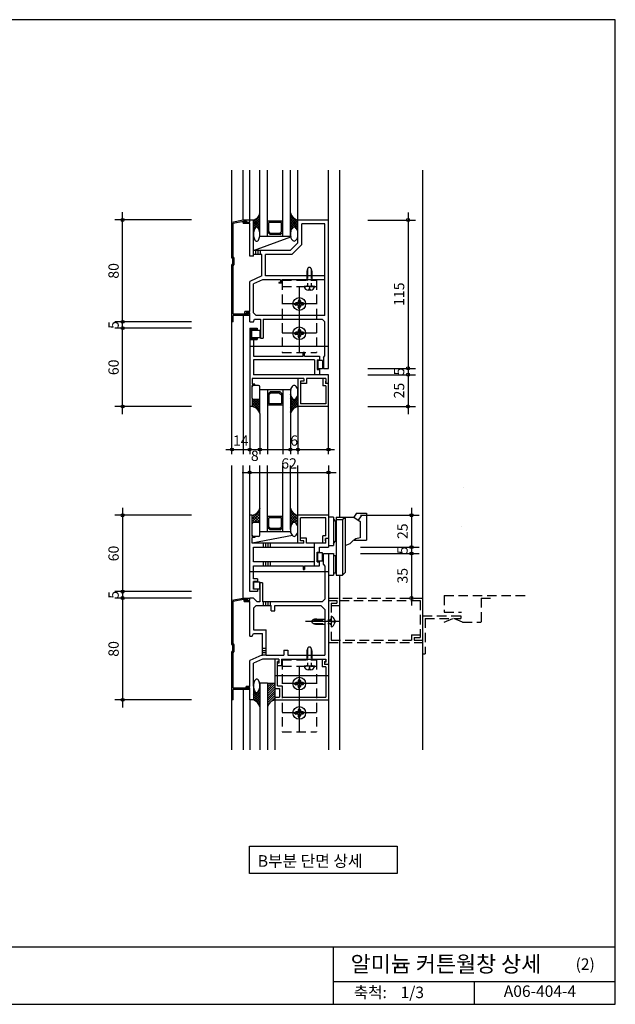
# Model space of a CAD drawing. Extents: x 1 to 1072, y 1 to 775.
# Drawn here: x 603 to 1072, y 1 to 775 of the extents above; entities that cross this region are included whole.
import ezdxf
from ezdxf.enums import TextEntityAlignment as Align

# ---------------------------------------------------------------- set-up
doc = ezdxf.new("R2010")
doc.units = 0
doc.header["$LTSCALE"] = 30
doc.header["$MEASUREMENT"] = 0
doc.linetypes.add('HIDDEN', pattern=[0.375, 0.25, -0.125])
doc.layers.get('0').update_dxf_attribs({"linetype": 'CONTINUOUS'})
for name, color, linetype in [('DIME', 1, 'CONTINUOUS'), ('DOOR', 7, 'CONTINUOUS'), ('ELE1', 8, 'CONTINUOUS'), ('HATC', 1, 'CONTINUOUS'), ('HIDL', 1, 'HIDDEN'), ('MISC', 6, 'CONTINUOUS'), ('OUTLINE', 253, 'CONTINUOUS'), ('SEC1', 1, 'CONTINUOUS'), ('TEXT', 2, 'CONTINUOUS')]:
    doc.layers.add(name, color=color, linetype=linetype)
doc.styles.add('GHG1', font='simple.shx', dxfattribs={"bigfont": 'korsimple.shx'})
doc.styles.add('UHS', font='simple.shx', dxfattribs={"bigfont": 'korsimple.shx'})

# ---------------------------------------------------------------- blocks, each defined once
blk = doc.blocks.new('*X5')
at = {"color": 0}
for p, q in [((3087.6, 1521.4), (3087.7, 1521.4)), ((3088.1, 1518.7), (3087.6, 1519.2)), ((3087.6, 1517.8), (3088.2, 1518.4)), ((3087.6, 1507.2), (3097.6, 1517.2)), ((3087.6, 1514.3), (3089.3, 1516)), ((3097.6, 1505.7), (3087.6, 1515.7)), ((3087.6, 1510.7), (3091, 1514.2)), ((3087.6, 1503.7), (3097.6, 1513.7)), ((3095.9, 1503.9), (3087.6, 1512.1)), ((3087.6, 1500.1), (3097.6, 1510.1)), ((3097.6, 1509.2), (3093, 1513.8)), ((3097.6, 1512.7), (3095.2, 1515.1)), ((3097.6, 1516.3), (3096.6, 1517.3)), ((3097.4, 1520.6), (3097.6, 1520.7)), ((3097.6, 1519.8), (3097.4, 1520)), ((3093.5, 1502.7), (3087.6, 1508.6)), ((3091.4, 1501.2), (3087.6, 1505.1)), ((3089.7, 1499.4), (3087.6, 1501.5)), ((3088.4, 1497.2), (3087.6, 1498)), ((3087.6, 1496.6), (3088.6, 1497.7)), ((3094.1, 1503.1), (3097.6, 1506.6))]:
    blk.add_line(p, q, dxfattribs=at)
blk = doc.blocks.new('*X6')
at = {"color": 0}
for p, q in [((3037.6, 1513.8), (3038.1, 1514.2)), ((3037.6, 1506.7), (3044.6, 1513.7)), ((3037.6, 1510.2), (3041.1, 1513.7)), ((3047.6, 1502.6), (3037.6, 1512.6)), ((3038.5, 1504.1), (3047.6, 1513.2)), ((3047.6, 1506.2), (3040, 1513.7)), ((3041.1, 1503.1), (3047.6, 1509.6)), ((3047.6, 1509.7), (3043.6, 1513.7)), ((3047.6, 1513.2), (3046.8, 1514)), ((3047.6, 1499.1), (3037.6, 1509.1)), ((3039.3, 1503.9), (3037.6, 1505.6)), ((3043.2, 1501.7), (3047.6, 1506.1)), ((3045, 1500), (3047.6, 1502.6)), ((3046.4, 1497.9), (3047.6, 1499)), ((3047.6, 1495.6), (3047.4, 1495.8)), ((3047.5, 1495.4), (3047.6, 1495.5))]:
    blk.add_line(p, q, dxfattribs=at)
blk = doc.blocks.new('*X12')
at = {"color": 0}
for p, q in [((787.39, 250.29), (787.35, 250.33)), ((787.35, 249.95), (787.42, 250.02)), ((787.86, 248.05), (787.35, 248.56)), ((787.35, 248.18), (787.7, 248.53)), ((787.35, 242.88), (792.35, 247.88)), ((792.35, 247.1), (791.66, 247.79)), ((792.35, 248.86), (792.1, 249.12)), ((792.16, 249.46), (792.35, 249.65)), ((792.35, 250.63), (792.32, 250.66)), ((787.35, 246.41), (788.22, 247.28)), ((792.35, 241.79), (787.35, 246.79)), ((787.35, 244.65), (789.03, 246.32)), ((787.35, 241.11), (792.35, 246.11)), ((792.35, 240.03), (787.35, 245.03)), ((792.35, 238.26), (787.35, 243.26)), ((792.35, 236.49), (787.35, 241.49)), ((788.05, 240.04), (792.35, 244.34)), ((789.12, 239.35), (792.35, 242.58)), ((792.35, 243.56), (789.85, 246.06)), ((790.07, 238.53), (792.35, 240.81)), ((792.35, 245.33), (790.97, 246.71)), ((790.9, 237.59), (792.35, 239.04)), ((791.6, 236.53), (792.35, 237.27)), ((792.17, 235.33), (792.35, 235.5))]:
    blk.add_line(p, q, dxfattribs=at)
blk = doc.blocks.new('*X13')
at = {"color": 0}
for p, q in [((786.35, 476.99), (786.46, 477.1)), ((786.35, 471.69), (791.22, 476.56)), ((786.35, 473.46), (789.45, 476.56)), ((786.35, 475.22), (787.68, 476.56)), ((792.31, 469.87), (786.35, 475.83)), ((792.3, 468.11), (786.35, 474.07)), ((788.53, 470.12), (786.35, 472.3)), ((787.14, 470.71), (792.34, 475.91)), ((792.32, 471.63), (787.4, 476.56)), ((788.39, 470.19), (792.33, 474.14)), ((792.33, 473.39), (789.17, 476.56)), ((789.48, 469.51), (792.33, 472.36)), ((792.34, 475.15), (790.93, 476.56)), ((792.35, 476.91), (792.21, 477.05)), ((790.42, 468.68), (792.32, 470.58)), ((791.22, 467.72), (792.31, 468.81)), ((792.3, 466.35), (791.69, 466.96)), ((791.87, 466.6), (792.3, 467.03))]:
    blk.add_line(p, q, dxfattribs=at)
blk = doc.blocks.new('*X14')
at = {"color": 0}
for p, q in [((816.35, 480.48), (816.45, 480.58)), ((816.39, 481.15), (816.38, 481.16)), ((822.35, 480.49), (822.25, 480.59)), ((822.31, 481.13), (822.35, 481.17)), ((816.88, 478.89), (816.35, 479.42)), ((816.35, 478.71), (816.79, 479.14)), ((816.35, 476.94), (817.35, 477.94)), ((822.35, 471.65), (816.35, 477.65)), ((816.35, 471.64), (822.35, 477.64)), ((816.35, 475.17), (818.18, 477)), ((816.35, 473.4), (819.51, 476.56)), ((821.53, 470.71), (816.35, 475.89)), ((816.35, 469.87), (822.35, 475.87)), ((820.29, 470.18), (816.35, 474.12)), ((816.35, 468.1), (822.35, 474.1)), ((819.2, 469.5), (816.35, 472.35)), ((822.35, 473.42), (819.21, 476.56)), ((820.1, 470.08), (822.35, 472.33)), ((822.35, 475.19), (820.53, 477.01)), ((822.35, 476.96), (821.36, 477.95)), ((821.81, 478.86), (822.35, 479.4)), ((822.35, 478.73), (821.92, 479.16)), ((818.27, 468.67), (816.35, 470.58)), ((817.47, 467.7), (816.35, 468.82)), ((816.82, 466.58), (816.35, 467.05)), ((816.35, 466.33), (817.05, 467.03))]:
    blk.add_line(p, q, dxfattribs=at)
blk = doc.blocks.new('*X15')
at = {"color": 0}
for p, q in [((787.35, 615.88), (792.35, 620.88)), ((792.35, 618.33), (790.86, 619.82)), ((792.35, 620.1), (791.57, 620.87)), ((792.35, 621.86), (792.11, 622.11)), ((816.6, 622.37), (816.35, 622.61)), ((816.35, 621.9), (816.66, 622.21)), ((816.35, 620.13), (817.27, 621.05)), ((822.35, 614.84), (816.35, 620.84)), ((816.35, 618.36), (818.03, 620.04)), ((787.35, 614.11), (792.35, 619.11)), ((787.35, 612.34), (792.35, 617.34)), ((792.35, 611.26), (787.35, 616.26)), ((787.35, 610.57), (792.35, 615.57)), ((789.96, 611.88), (787.35, 614.49)), ((788.77, 611.31), (787.35, 612.72)), ((792.35, 613.02), (787.73, 617.64)), ((792.35, 614.79), (788.95, 618.2)), ((792.35, 616.56), (789.98, 618.93)), ((790.33, 611.79), (792.35, 613.81)), ((791.24, 610.93), (792.35, 612.04)), ((816.35, 616.59), (818.92, 619.17)), ((822.35, 613.08), (816.35, 619.08)), ((816.35, 614.83), (819.96, 618.44)), ((816.35, 613.06), (821.16, 617.87)), ((822.35, 611.31), (816.35, 617.31)), ((816.35, 611.29), (822.35, 617.29)), ((820.27, 611.62), (816.35, 615.54)), ((818.48, 611.65), (816.35, 613.77)), ((817.56, 610.8), (816.35, 612)), ((818.48, 611.65), (822.35, 615.52)), ((820.24, 611.64), (822.35, 613.75)), ((822.35, 616.61), (821.05, 617.91)), ((821.15, 610.79), (822.35, 611.99)), ((788.07, 610.23), (787.35, 610.95)), ((787.63, 608.91), (787.35, 609.19)), ((787.35, 608.81), (787.68, 609.14)), ((787.39, 607.37), (787.35, 607.42)), ((787.35, 607.04), (787.37, 607.06)), ((792.35, 609.49), (791.65, 610.19)), ((791.83, 609.75), (792.35, 610.27)), ((792.19, 608.34), (792.35, 608.5)), ((792.35, 607.72), (792.26, 607.81)), ((792.34, 606.73), (792.35, 606.74)), ((816.35, 609.52), (817.4, 610.57)), ((816.93, 609.66), (816.35, 610.24)), ((816.53, 608.29), (816.35, 608.47)), ((816.35, 607.75), (816.45, 607.86)), ((822.35, 609.54), (821.27, 610.62)), ((821.78, 609.65), (822.35, 610.22)), ((822.18, 608.28), (822.35, 608.45)), ((822.35, 607.77), (822.25, 607.88)), ((822.35, 606.68), (822.35, 606.68))]:
    blk.add_line(p, q, dxfattribs=at)
blk = doc.blocks.new('*X16')
at = {"color": 0}
for p, q in [((798.35, 248.58), (803.16, 253.38)), ((798.35, 250.34), (801.39, 253.38)), ((798.35, 252.11), (799.62, 253.38)), ((798.35, 246.81), (804.35, 252.81)), ((798.35, 245.04), (804.35, 251.04)), ((798.35, 243.27), (804.35, 249.27)), ((798.35, 241.5), (804.35, 247.5)), ((798.35, 239.74), (804.35, 245.74)), ((798.35, 237.97), (804.35, 243.97)), ((800.65, 238.5), (804.35, 242.2)), ((804.29, 240.37), (804.35, 240.43)), ((798.35, 236.2), (800.09, 237.94))]:
    blk.add_line(p, q, dxfattribs=at)

msp = doc.modelspace()

# ---------------------------------------------------------------- linework, layer by layer
msp.add_line((804.35, 240.38), (804.35, 253.38))
at = {"layer": 'DIME'}
for p, q in [((684.33, 464.92), (684.33, 623.58)), ((908.93, 623.52), (908.93, 464.92)), ((738.66, 617.58), (678.33, 617.58)), ((877.23, 617.52), (914.93, 617.52)), ((787.35, 593.52), (816.6, 604.25)), ((823.35, 565.22), (823.35, 513.5)), ((836.85, 551.52), (809.85, 551.52)), ((738.66, 537.52), (678.33, 537.52)), ((738.66, 532.52), (678.33, 532.52)), ((836.85, 528.52), (809.85, 528.52)), ((846.35, 518.08), (784.35, 518.08)), ((877.23, 500.92), (914.93, 500.92)), ((877.23, 495.92), (914.93, 495.92)), ((738.66, 470.92), (678.33, 470.92)), ((877.23, 470.92), (914.93, 470.92)), ((765.55, 437.11), (851.15, 437.11)), ((778.35, 419.11), (852.35, 419.11)), ((684.33, 391.38), (684.33, 234.38)), ((911.65, 391.38), (911.65, 314.38)), ((738.66, 385.38), (678.33, 385.38)), ((871.54, 385.38), (917.65, 385.38)), ((817.99, 369.48), (786.35, 363.38)), ((871.54, 360.38), (917.65, 360.38)), ((871.54, 355.38), (917.65, 355.38)), ((784.35, 341.24), (846.35, 341.24)), ((738.66, 325.38), (678.33, 325.38)), ((738.66, 320.38), (678.33, 320.38)), ((855.35, 301.88), (828.22, 301.88)), ((823.35, 266.78), (823.35, 215.07)), ((804.35, 259.43), (846.35, 259.43)), ((836.85, 253.08), (809.85, 253.08)), ((738.66, 240.38), (678.33, 240.38)), ((836.85, 230.08), (809.85, 230.08))]:
    msp.add_line(p, q, dxfattribs=at)
for centre in [(684.33, 617.58), (908.93, 617.52), (684.33, 537.52), (684.33, 532.52), (908.93, 500.92), (908.93, 495.92), (684.33, 470.92), (908.93, 470.92), (770.35, 437.11), (784.35, 437.11), (792.35, 437.11), (816.35, 437.11), (822.35, 437.11), (846.35, 437.11), (784.35, 419.11), (846.35, 419.11), (684.33, 385.38), (911.65, 385.38), (911.65, 360.38), (911.65, 355.38), (684.33, 325.38), (684.33, 320.38), (911.65, 320.38), (684.33, 240.38)]:
    msp.add_circle(centre, 1.2, dxfattribs=at)
for centre, radius, start, end in [((784.73, 393.15), 7.94, 281.81438, 343.89309), ((823.98, 393.15), 7.94, 196.10691, 258.18562), ((787.35, 369.86), 1, 180, 270)]:
    msp.add_arc(centre, radius, start, end, dxfattribs=at)
at = {"layer": 'DOOR'}
for p, q in [((770.35, 615.92), (779.35, 617.58)), ((770.35, 587.92), (770.35, 615.92)), ((771.35, 615.09), (779.53, 616.6)), ((771.35, 588.42), (771.35, 615.09)), ((779.35, 617.58), (784.35, 617.58)), ((779.35, 615.94), (784.35, 615.94)), ((779.35, 614.94), (779.35, 615.94)), ((779.35, 614.94), (784.35, 614.94)), ((779.53, 616.6), (781.78, 616.6)), ((781.78, 616.6), (781.78, 615.94)), ((784.35, 615.94), (784.35, 617.58)), ((787.35, 617.52), (784.35, 617.52)), ((784.35, 589.03), (784.35, 614.94)), ((787.35, 589.03), (787.35, 617.52)), ((822.35, 599.55), (822.35, 617.52)), ((846.35, 617.52), (822.35, 617.52)), ((825.35, 598.3), (825.35, 614.52)), ((843.35, 614.52), (825.35, 614.52)), ((846.35, 617.52), (842.37, 617.52)), ((843.35, 542.52), (843.35, 614.52)), ((846.35, 500.92), (846.35, 617.52)), ((816.35, 604.52), (792.35, 604.52)), ((816.32, 593.52), (822.35, 599.55)), ((817.57, 590.52), (825.35, 598.3)), ((771.35, 588.42), (771.89, 587.64)), ((787.35, 589.03), (784.35, 589.03)), ((816.32, 593.52), (787.35, 593.52)), ((793.85, 590.52), (787.35, 590.52)), ((793.85, 573.52), (793.85, 590.52)), ((796.85, 573.52), (796.85, 590.52)), ((817.57, 590.52), (796.85, 590.52)), ((770.35, 587.92), (770.89, 587.14)), ((770.35, 581.92), (770.89, 582.7)), ((770.35, 537.52), (770.35, 581.92)), ((770.89, 587.14), (770.89, 582.7)), ((771.35, 581.42), (771.89, 582.21)), ((771.35, 543.52), (771.35, 581.42)), ((771.89, 587.64), (771.89, 582.21)), ((793.85, 573.52), (784.35, 569.31)), ((843.35, 573.52), (796.85, 573.52)), ((784.35, 545.5), (784.35, 569.31)), ((794.48, 570.52), (787.35, 567.36)), ((787.35, 544.52), (787.35, 567.36)), ((808.62, 570.52), (794.48, 570.52)), ((807.18, 568.31), (807.18, 567.81)), ((808.62, 568.31), (807.18, 568.31)), ((809.62, 567.81), (807.18, 567.81)), ((808.62, 570.52), (808.62, 568.31)), ((809.62, 570.52), (809.62, 567.81)), ((843.35, 570.52), (809.62, 570.52)), ((783.35, 543.52), (771.35, 543.52)), ((784.35, 542.52), (771.35, 542.52)), ((771.35, 537.52), (771.35, 542.52)), ((780.48, 543.52), (780.48, 545.5)), ((784.35, 545.5), (780.48, 545.5)), ((781.48, 543.52), (781.48, 544.5)), ((784.35, 544.5), (781.48, 544.5)), ((783.35, 543.52), (783.35, 544.5)), ((784.35, 537.52), (784.35, 544.5)), ((787.35, 544.52), (789.35, 542.52)), ((843.35, 542.52), (789.35, 542.52)), ((771.35, 537.52), (770.35, 537.52)), ((784.35, 537.52), (787.35, 537.52)), ((787.35, 537.52), (788.04, 539.52)), ((788.04, 539.52), (792.85, 539.52)), ((792.85, 539.52), (792.85, 524.52)), ((794.85, 539.52), (841.35, 539.52)), ((794.85, 539.52), (794.85, 524.52)), ((841.35, 539.52), (843.35, 537.52)), ((843.35, 510.84), (843.35, 537.52)), ((784.35, 532.52), (790.26, 532.52)), ((784.35, 532.52), (784.35, 470.92)), ((785.35, 524.52), (785.35, 531.52)), ((785.35, 531.52), (790.26, 531.52)), ((790.26, 532.52), (790.26, 531.52)), ((794.95, 526.41), (794.85, 526.41)), ((784.35, 523.52), (790.26, 523.52)), ((785.35, 524.52), (790.26, 524.52)), ((787.35, 523.52), (787.35, 510.52)), ((790.26, 524.52), (790.26, 523.52)), ((792.85, 524.52), (794.85, 524.52)), ((826.35, 513.52), (827.35, 513.52)), ((826.35, 510.52), (826.35, 513.52)), ((827.35, 510.52), (827.35, 513.52)), ((787.35, 510.52), (826.35, 510.52)), ((835.35, 507.52), (787.35, 507.52)), ((787.35, 507.52), (787.35, 495.92)), ((827.35, 510.52), (839.35, 510.52)), ((835.35, 507.52), (835.35, 495.92)), ((837.35, 507.52), (837.35, 499.92)), ((837.35, 507.52), (839.35, 507.52)), ((839.35, 510.52), (839.35, 507.52)), ((842.31, 509.47), (843.35, 510.84)), ((842.31, 509.47), (842.31, 500.92)), ((846.35, 495.92), (787.35, 495.92)), ((837.35, 499.92), (839.35, 499.92)), ((839.35, 499.92), (839.35, 495.92)), ((842.31, 500.92), (846.35, 500.92)), ((846.35, 470.92), (846.35, 495.92)), ((827.08, 492.92), (786.35, 492.92)), ((786.35, 492.92), (786.35, 488.44)), ((788.42, 488.44), (786.35, 488.44)), ((788.42, 487.44), (788.42, 488.44)), ((822.35, 492.92), (822.35, 482)), ((824.35, 490.92), (824.35, 472.92)), ((827.08, 490.92), (824.35, 490.92)), ((829.08, 488.92), (824.35, 488.92)), ((827.08, 492.92), (827.08, 490.92)), ((844.35, 492.92), (829.08, 492.92)), ((829.08, 492.92), (829.08, 488.92)), ((841.99, 492.92), (841.99, 487.11)), ((843.99, 490.92), (843.99, 489.11)), ((844.35, 490.92), (843.99, 490.92)), ((846.35, 489.11), (843.99, 489.11)), ((844.35, 492.92), (844.35, 489.11)), ((786.35, 477.56), (786.35, 487.44)), ((788.42, 487.44), (786.35, 487.44)), ((816.54, 483.92), (792.35, 483.92)), ((844.35, 487.11), (841.99, 487.11)), ((844.35, 487.11), (844.35, 472.92)), ((786.35, 477.56), (786.35, 470.92)), ((844.35, 472.92), (824.35, 472.92)), ((786.35, 470.92), (784.35, 470.92)), ((846.35, 470.92), (822.35, 470.92)), ((846.35, 470.92), (842.37, 470.92)), ((786.35, 385.38), (784.35, 385.38)), ((784.35, 325.38), (784.35, 385.38)), ((786.35, 368.86), (786.35, 385.38)), ((822.35, 363.38), (822.35, 385.38)), ((846.35, 385.38), (822.35, 385.38)), ((844.35, 383.38), (824.35, 383.38)), ((824.35, 365.38), (824.35, 383.38)), ((846.35, 385.38), (842.37, 385.38)), ((844.35, 369.2), (844.35, 383.38)), ((846.35, 385.38), (846.35, 360.38)), ((816.54, 372.38), (792.35, 372.38)), ((788.42, 368.86), (786.35, 368.86)), ((788.42, 367.86), (786.35, 367.86)), ((786.35, 363.38), (786.35, 367.86)), ((788.42, 368.86), (788.42, 367.86)), ((829.08, 367.38), (824.35, 367.38)), ((827.08, 365.38), (824.35, 365.38)), ((827.08, 363.38), (827.08, 365.38)), ((829.08, 363.38), (829.08, 367.38)), ((844.35, 369.2), (841.99, 369.2)), ((841.99, 363.38), (841.99, 369.2)), ((843.99, 365.38), (843.99, 367.2)), ((846.35, 367.2), (843.99, 367.2)), ((844.35, 365.38), (843.99, 365.38)), ((844.35, 363.38), (844.35, 367.2)), ((827.08, 363.38), (786.35, 363.38)), ((787.35, 360.38), (835.35, 360.38)), ((787.35, 348.79), (787.35, 360.23)), ((844.35, 363.38), (829.08, 363.38)), ((835.35, 345.79), (835.35, 363.38)), ((837.35, 348.79), (837.35, 356.38)), ((837.35, 356.38), (839.35, 356.38)), ((839.35, 360.38), (846.35, 360.38)), ((839.35, 356.38), (839.35, 360.38)), ((835.35, 348.79), (787.35, 348.79)), ((837.35, 348.79), (839.35, 348.79)), ((839.35, 345.79), (839.35, 348.79)), ((842.31, 355.38), (846.35, 355.38)), ((842.31, 346.83), (842.31, 355.38)), ((846.35, 355.38), (846.35, 240.38)), ((787.35, 335.38), (787.35, 345.79)), ((787.35, 345.79), (826.35, 345.79)), ((826.35, 345.79), (826.35, 342.79)), ((826.35, 342.79), (827.35, 342.79)), ((827.35, 345.79), (827.35, 342.79)), ((827.35, 345.79), (839.35, 345.79)), ((842.31, 346.83), (843.35, 345.47)), ((843.35, 345.47), (843.35, 319.38)), ((790.59, 335.38), (787.35, 335.38)), ((790.59, 333.38), (787.35, 333.38)), ((787.35, 327.38), (787.35, 333.38)), ((790.59, 335.38), (790.59, 333.38)), ((790.59, 325.38), (784.35, 325.38)), ((790.59, 327.38), (787.35, 327.38)), ((790.59, 327.38), (790.59, 325.38)), ((794.35, 332.38), (792.35, 332.38)), ((792.35, 332.38), (792.35, 317.38)), ((794.35, 332.38), (794.35, 317.38)), ((770.35, 318.73), (779.35, 320.38)), ((770.35, 283.91), (770.35, 318.73)), ((771.35, 317.89), (779.53, 319.4)), ((771.35, 284.41), (771.35, 317.89)), ((779.35, 320.38), (784.35, 320.38)), ((779.53, 319.4), (782.48, 319.4)), ((780.03, 317.75), (780.03, 318.75)), ((780.03, 318.75), (784.35, 318.75)), ((780.03, 317.75), (784.35, 317.75)), ((782.48, 319.4), (782.48, 318.75)), ((787.35, 320.38), (784.35, 320.38)), ((784.35, 318.75), (784.35, 320.38)), ((784.35, 318.75), (784.35, 320.38)), ((784.35, 290.38), (784.35, 317.75)), ((787.35, 320.38), (790.35, 317.38)), ((792.35, 317.38), (790.35, 317.38)), ((841.35, 317.38), (794.35, 317.38)), ((841.35, 317.38), (843.35, 319.38)), ((787.35, 312.38), (789.35, 314.38)), ((787.35, 312.38), (787.35, 295.38)), ((789.35, 314.38), (801.23, 314.38)), ((801.23, 310.38), (801.23, 314.38)), ((801.23, 310.38), (804.23, 310.38)), ((804.23, 314.38), (840.35, 314.38)), ((804.23, 310.38), (804.23, 314.38)), ((840.35, 314.38), (843.35, 311.38)), ((843.35, 311.38), (843.35, 275.38)), ((787.35, 295.38), (797.35, 295.38)), ((797.35, 275.38), (797.35, 295.38)), ((784.35, 290.38), (786.28, 290.38)), ((786.28, 290.38), (787.36, 292.38)), ((787.36, 292.38), (794.35, 292.38)), ((794.35, 275.38), (794.35, 292.38)), ((770.35, 283.91), (770.89, 283.13)), ((770.35, 277.91), (770.89, 278.69)), ((770.89, 283.13), (770.89, 278.69)), ((771.35, 284.41), (771.89, 283.63)), ((771.89, 283.63), (771.89, 278.19)), ((811.35, 279.38), (814.35, 279.38)), ((811.35, 279.38), (811.35, 275.38)), ((814.35, 279.38), (814.35, 275.38)), ((770.35, 240.38), (770.35, 277.91)), ((771.35, 277.41), (771.89, 278.19)), ((771.35, 249.58), (771.35, 277.41)), ((793.85, 275.38), (784.35, 271.18)), ((784.35, 250.79), (784.35, 271.18)), ((794.48, 272.38), (787.35, 269.23)), ((793.85, 275.38), (794.35, 275.38)), ((807.36, 272.38), (794.48, 272.38)), ((797.35, 275.38), (811.35, 275.38)), ((804.35, 249.38), (804.35, 272.38)), ((807.36, 272.38), (807.36, 269.18)), ((809.36, 272.38), (809.36, 267.18)), ((809.36, 272.38), (844.35, 272.38)), ((814.35, 275.38), (843.35, 275.38)), ((841.34, 272.38), (841.34, 266.18)), ((844.35, 271.38), (844.35, 272.38)), ((844.35, 272.38), (844.35, 269.95)), ((787.35, 251.1), (787.35, 269.23)), ((807.36, 270.38), (806.35, 270.38)), ((806.35, 251.38), (806.35, 270.38)), ((807.36, 269.18), (806.35, 269.18)), ((809.36, 267.18), (806.35, 267.18)), ((844.35, 266.18), (841.34, 266.18)), ((843.34, 270.59), (844.35, 270.59)), ((843.34, 270.59), (843.34, 268.18)), ((844.35, 269.95), (843.34, 269.95)), ((846.35, 268.18), (843.34, 268.18)), ((844.35, 266.18), (844.35, 242.38)), ((784.35, 249.58), (771.35, 249.58)), ((771.35, 240.38), (771.35, 248.58)), ((784.35, 248.58), (771.35, 248.58)), ((784.35, 250.79), (781.48, 250.79)), ((781.48, 249.79), (781.48, 250.79)), ((784.35, 249.79), (781.48, 249.79)), ((784.35, 240.38), (784.35, 249.79)), ((787.35, 251.44), (787.35, 240.38)), ((798.35, 253.38), (792.35, 253.38)), ((798.35, 253.38), (804.35, 253.38)), ((804.35, 249.38), (807.85, 249.38)), ((806.35, 251.38), (809.85, 251.38)), ((807.85, 249.38), (807.85, 242.38)), ((809.85, 251.38), (809.85, 242.38)), ((771.35, 240.38), (770.35, 240.38)), ((787.35, 240.38), (784.35, 240.38)), ((804.35, 242.38), (807.85, 242.38)), ((804.35, 240.38), (846.35, 240.38)), ((809.85, 242.38), (844.35, 242.38))]:
    msp.add_line(p, q, dxfattribs=at)
at = {"layer": 'ELE1'}
for p, q in [((770.35, 615.92), (770.35, 656.76)), ((779.35, 617.58), (779.35, 656.76)), ((846.35, 617.52), (846.35, 656.76)), ((855.35, 383.98), (855.35, 656.76)), ((920.35, 656.76), (920.35, 201.14)), ((779.35, 542.52), (779.35, 433.45)), ((770.35, 433.45), (770.35, 537.52)), ((846.35, 433.45), (846.35, 470.92)), ((770.35, 318.73), (770.35, 424.45)), ((779.35, 320.38), (779.35, 424.45)), ((846.35, 424.45), (846.35, 385.38)), ((850.35, 383.98), (846.35, 383.98)), ((850.35, 383.98), (850.35, 361.69)), ((850.35, 382.36), (851.85, 380.5)), ((851.85, 380.5), (851.85, 365.17)), ((852.35, 383.98), (852.35, 338.38)), ((852.35, 383.98), (866.28, 383.98)), ((852.35, 381.98), (857.35, 381.98)), ((857.35, 381.98), (859.35, 383.98)), ((857.35, 381.98), (857.35, 338.38)), ((859.35, 383.98), (859.35, 340.38)), ((868.35, 386.98), (866.28, 383.98)), ((866.28, 383.98), (871.35, 380.48)), ((868.35, 386.98), (876.35, 386.98)), ((869.95, 381.45), (872.34, 384.91)), ((871.35, 380.48), (871.35, 367.71)), ((876.35, 386.98), (876.35, 365.98)), ((850.35, 363.31), (851.85, 365.17)), ((866.44, 365.98), (876.35, 365.98)), ((846.35, 361.69), (850.35, 361.69)), ((859.35, 361.69), (863.35, 363.13)), ((846.35, 355.38), (850.35, 355.38)), ((850.35, 355.38), (850.35, 338.38)), ((850.35, 353.68), (851.85, 353.68)), ((851.85, 353.68), (851.85, 340.09)), ((846.35, 338.38), (850.35, 338.38)), ((850.35, 340.09), (851.85, 340.09)), ((852.35, 338.38), (857.35, 338.38)), ((855.35, 201.14), (855.35, 338.38)), ((857.35, 338.38), (859.35, 340.38)), ((779.35, 248.58), (779.35, 201.14)), ((770.35, 201.14), (770.35, 240.38)), ((846.35, 240.38), (846.35, 201.14))]:
    msp.add_line(p, q, dxfattribs=at)
msp.add_arc((872.63, 356.19), 11.59, 96.35973, 143.21625, dxfattribs=at)
at = {"layer": 'HATC'}
for p, q in [((792.21, 622.44), (792.35, 622.59)), ((792.35, 622.63), (792.27, 622.7)), ((787.35, 606.98), (787.37, 607)), ((787.35, 606.41), (787.35, 606.41)), ((816.37, 607.09), (816.35, 607.11)), ((789.15, 590.52), (789.15, 593.52)), ((790.95, 590.52), (790.95, 593.52)), ((792.75, 590.52), (792.75, 593.52)), ((785.93, 530.98), (792.42, 530.98)), ((785.93, 524.9), (785.93, 530.98)), ((792.42, 530.98), (792.42, 524.9)), ((792.42, 524.9), (785.93, 524.9)), ((837.86, 507.02), (837.86, 500.42)), ((841.58, 507.02), (837.86, 507.02)), ((841.58, 507.02), (841.58, 500.42)), ((841.58, 500.42), (837.86, 500.42)), ((791.35, 487.44), (788.42, 487.44)), ((792.35, 477.56), (792.35, 486.44)), ((816.35, 482.01), (816.35, 465.36)), ((816.35, 481.12), (816.39, 481.16)), ((822.35, 482), (822.35, 470.92)), ((791.35, 476.56), (787.35, 476.56)), ((792.29, 465.55), (792.35, 477.56)), ((792.35, 465.65), (792.21, 465.79)), ((792.29, 465.55), (792.35, 465.61)), ((791.35, 379.75), (787.35, 379.75)), ((791.35, 368.86), (788.42, 368.86)), ((795.35, 360.38), (795.35, 363.38)), ((797.15, 360.38), (797.15, 363.38)), ((798.95, 360.38), (798.95, 363.38)), ((800.75, 360.38), (800.75, 363.38)), ((795.35, 345.79), (795.35, 348.79)), ((797.15, 345.79), (797.15, 348.79)), ((798.95, 345.79), (798.95, 348.79)), ((800.75, 345.79), (800.75, 348.79)), ((837.86, 349.29), (837.86, 355.89)), ((841.73, 355.89), (837.86, 355.89)), ((841.73, 349.29), (837.86, 349.29)), ((841.73, 349.29), (841.73, 355.89)), ((787.63, 327.4), (787.63, 333.19)), ((787.63, 333.19), (792.07, 333.19)), ((792.07, 333.19), (792.07, 327.4)), ((792.07, 327.4), (787.63, 327.4)), ((795.35, 314.38), (795.35, 317.38)), ((797.15, 314.38), (797.15, 317.38)), ((798.95, 314.38), (798.95, 317.38)), ((800.75, 314.38), (800.75, 317.38)), ((797.35, 280.78), (794.35, 280.78)), ((797.35, 278.98), (794.35, 278.98)), ((797.35, 277.18), (794.35, 277.18)), ((797.35, 275.38), (794.35, 275.38)), ((787.35, 250.6), (787.38, 250.62)), ((792.35, 251.4), (792.35, 251.4)), ((792.35, 251.35), (792.35, 251.36))]:
    msp.add_line(p, q, dxfattribs=at)
for centre, radius, start, end in [((785.42, 624.28), 7.03, 285.91914, 350.21879), ((823.98, 625.29), 7.94, 196.10691, 258.18562), ((791.73, 608.62), 4, 132.59491, 155.74681), ((789.85, 610.66), 1.22, 90, 132.59491), ((789.85, 610.66), 1.22, 47.40509, 90), ((787.97, 608.62), 4, 24.25319, 47.40509), ((820.68, 608.39), 3.94, 126.93284, 151.14424), ((819.35, 610.16), 1.73, 90, 126.93284), ((819.35, 610.16), 1.73, 53.06716, 90), ((818.02, 608.39), 3.94, 28.85576, 53.06716), ((799.64, 606.34), 12.28, 169.42921, 180), ((799.64, 606.34), 12.28, 180, 190.57079), ((794.78, 607.24), 7.35, 155.74681, 169.42921), ((794.78, 605.43), 7.35, 190.57079, 204.25319), ((784.92, 607.24), 7.35, 10.57079, 24.25319), ((784.92, 605.43), 7.35, 335.74681, 349.42921), ((780.07, 606.34), 12.28, 360, 10.57079), ((780.07, 606.34), 12.28, 349.42921, 0), ((826.2, 606.44), 9.85, 167.14299, 180), ((826.2, 606.44), 9.85, 180, 192.85701), ((822.81, 607.22), 6.38, 151.14424, 167.14299), ((822.81, 605.67), 6.38, 192.85701, 208.85576), ((815.89, 607.22), 6.38, 12.85701, 28.85576), ((815.89, 605.67), 6.38, 331.14424, 347.14299), ((812.5, 606.44), 9.85, 360, 12.85701), ((812.5, 606.44), 9.85, 347.14299, 360), ((791.73, 604.06), 4, 204.25319, 227.40509), ((789.85, 602.01), 1.22, 227.40509, 270), ((789.85, 602.01), 1.22, 270, 312.59491), ((787.97, 604.06), 4, 312.59491, 335.74681), ((820.68, 604.49), 3.94, 208.85576, 233.06716), ((819.35, 602.73), 1.73, 233.06716, 270), ((819.35, 602.73), 1.73, 270, 306.93284), ((818.02, 604.49), 3.94, 306.93284, 331.14424), ((787.35, 486.44), 1, 90, 180), ((791.35, 486.44), 1, 0, 90), ((826.2, 482), 9.85, 167.14299, 180), ((826.2, 482), 9.85, 180, 192.85701), ((822.81, 482.77), 6.38, 151.14424, 167.14299), ((820.68, 483.95), 3.94, 126.93284, 151.14424), ((819.35, 485.72), 1.73, 90, 126.93284), ((819.35, 485.72), 1.73, 53.06716, 90), ((818.02, 483.95), 3.94, 28.85576, 53.06716), ((815.89, 482.77), 6.38, 12.85701, 28.85576), ((812.5, 482), 9.85, 0, 12.85701), ((812.5, 482), 9.85, 347.14299, 0), ((787.35, 477.56), 1, 180, 270), ((791.35, 477.56), 1, 270, 0), ((822.81, 481.23), 6.38, 192.85701, 208.85576), ((820.68, 480.05), 3.94, 208.85576, 233.06716), ((819.35, 478.28), 1.73, 233.06716, 270), ((819.35, 478.28), 1.73, 270, 306.93284), ((818.02, 480.05), 3.94, 306.93284, 331.14424), ((815.89, 481.23), 6.38, 331.14424, 347.14299), ((784.73, 463.15), 7.94, 16.10691, 78.18562), ((823.98, 463.15), 7.94, 101.81438, 163.89309), ((787.35, 378.75), 1, 90, 180), ((791.35, 378.75), 1, 0, 90), ((820.68, 376.26), 3.94, 126.93284, 151.14424), ((819.35, 378.02), 1.73, 90, 126.93284), ((819.35, 378.02), 1.73, 53.06716, 90), ((818.02, 376.26), 3.94, 28.85576, 53.06716), ((826.2, 374.31), 9.85, 167.14299, 180), ((826.2, 374.31), 9.85, 180, 192.85701), ((822.81, 375.08), 6.38, 151.14424, 167.14299), ((822.81, 373.53), 6.38, 192.85701, 208.85576), ((815.89, 375.08), 6.38, 12.85701, 28.85576), ((815.89, 373.53), 6.38, 331.14424, 347.14299), ((812.5, 374.31), 9.85, 0, 12.85701), ((812.5, 374.31), 9.85, 347.14299, 360), ((791.35, 369.86), 1, 270, 0), ((820.68, 372.36), 3.94, 208.85576, 233.06716), ((819.35, 370.59), 1.73, 233.06716, 270), ((819.35, 370.59), 1.73, 270, 306.93284), ((818.02, 372.36), 3.94, 306.93284, 331.14424), ((791.58, 253.51), 3.83, 130.65209, 154.07717), ((789.91, 255.45), 1.26, 89.21096, 130.65209), ((789.91, 255.45), 1.26, 47.76983, 89.21096), ((788.18, 253.55), 3.83, 24.34476, 47.76983), ((798.68, 251.27), 11.33, 168.21375, 179.21096), ((798.68, 251.27), 11.33, 179.21096, 190.20818), ((794.29, 250.48), 6.87, 190.20818, 204.34476), ((794.31, 252.18), 6.87, 154.07717, 168.21375), ((785.39, 250.6), 6.87, 334.07717, 348.21375), ((785.41, 252.3), 6.87, 10.20818, 24.34476), ((781.02, 251.51), 11.33, 348.21375, 359.21096), ((781.02, 251.51), 11.33, 359.21096, 10.20818), ((783.66, 232.04), 9.13, 17.74, 66.12207), ((791.52, 249.22), 3.83, 204.34476, 227.76983), ((789.79, 247.32), 1.26, 227.76983, 269.21096), ((789.79, 247.32), 1.26, 269.21096, 310.65209), ((788.12, 249.27), 3.83, 310.65209, 334.07717), ((805.98, 232.62), 7.94, 101.81438, 163.89309)]:
    msp.add_arc(centre, radius, start, end, dxfattribs=at)
at = {"layer": 'HIDL'}
for p, q in [((829.41, 577.24), (829.41, 565.22)), ((829.9, 579.05), (829.9, 565.22)), ((832.02, 580.26), (830.7, 580.26)), ((832.82, 579.05), (832.82, 565.22)), ((833.31, 577.24), (833.31, 565.22)), ((809.85, 570.22), (809.85, 513.5)), ((809.85, 570.22), (836.85, 570.22)), ((809.85, 565.22), (836.85, 565.22)), ((836.85, 570.22), (836.85, 513.5)), ((809.85, 513.5), (836.85, 513.5)), ((846.35, 320.38), (920.35, 320.38)), ((846.35, 318.38), (853.01, 318.38)), ((853.01, 318.38), (853.01, 316.38)), ((855.01, 318.38), (918.35, 318.38)), ((855.01, 318.38), (855.01, 314.38)), ((918.35, 318.38), (918.35, 289.38)), ((937.35, 322.38), (1003.08, 322.38)), ((937.35, 322.38), (937.35, 309.38)), ((966.35, 320.38), (977.41, 320.38)), ((966.35, 320.38), (966.35, 301.38)), ((848.35, 316.38), (853.01, 316.38)), ((848.35, 316.38), (848.35, 287.38)), ((848.35, 314.38), (855.01, 314.38)), ((833.31, 302.54), (833.31, 301.22)), ((834.52, 303.35), (848.35, 303.35)), ((836.33, 303.83), (848.35, 303.83)), ((920.35, 306.38), (950.35, 306.38)), ((922.35, 304.38), (922.35, 276.38)), ((922.35, 304.38), (950.35, 304.38)), ((937.35, 309.38), (950.86, 309.38)), ((937.35, 301.38), (944.58, 304.38)), ((951.81, 301.38), (944.58, 304.38)), ((950.35, 306.38), (950.35, 304.38)), ((834.52, 300.42), (848.35, 300.42)), ((836.33, 299.93), (848.35, 299.93)), ((951.81, 301.38), (966.35, 301.38)), ((848.35, 287.38), (911.69, 287.38)), ((911.69, 291.38), (911.69, 287.38)), ((911.69, 291.38), (918.35, 291.38)), ((913.69, 289.38), (913.69, 287.38)), ((913.69, 289.38), (918.35, 289.38)), ((913.69, 287.38), (920.35, 287.38)), ((829.41, 278.8), (829.41, 266.78)), ((829.9, 280.61), (829.9, 266.78)), ((832.02, 281.82), (830.7, 281.82)), ((832.82, 280.61), (832.82, 266.78)), ((833.31, 278.8), (833.31, 266.78)), ((846.35, 285.38), (920.35, 285.38)), ((809.85, 271.78), (809.85, 215.07)), ((809.85, 271.78), (836.85, 271.78)), ((836.85, 271.78), (836.85, 215.07)), ((920.35, 276.38), (922.35, 276.38)), ((809.85, 266.78), (836.85, 266.78)), ((809.85, 215.07), (836.85, 215.07))]:
    msp.add_line(p, q, dxfattribs=at)
for centre, start, end in [((834.59, 576.81), 138.45191, 184.67077), ((828.13, 576.81), 355.32923, 41.54809), ((836.76, 298.65), 85.32923, 131.54809), ((836.76, 305.11), 228.45191, 274.67077), ((834.59, 278.38), 138.45191, 184.67077), ((828.13, 278.38), 355.32923, 41.54809)]:
    msp.add_arc(centre, 5.2, start, end, dxfattribs=at)
at = {"layer": 'MISC'}
for p, q in [((835.53, 565.22), (827.19, 565.22)), ((831.36, 565.22), (831.36, 564.3)), ((832.36, 562.29), (830.36, 562.29)), ((819.43, 551.52), (820.65, 552.4)), ((819.43, 551.52), (820.65, 550.64)), ((822.47, 552.4), (820.65, 552.4)), ((822.47, 550.64), (820.65, 550.64)), ((823.35, 555.08), (822.47, 553.85)), ((822.47, 553.85), (822.47, 552.4)), ((822.47, 550.64), (822.47, 549.18)), ((823.35, 555.08), (824.23, 553.85)), ((824.23, 553.85), (824.23, 552.4)), ((826.05, 552.4), (824.23, 552.4)), ((826.05, 550.64), (824.23, 550.64)), ((824.23, 550.64), (824.23, 549.18)), ((827.28, 551.52), (826.05, 552.4)), ((827.28, 551.52), (826.05, 550.64)), ((823.35, 547.96), (822.47, 549.18)), ((823.35, 547.96), (824.23, 549.18)), ((819.43, 528.52), (820.65, 529.4)), ((819.43, 528.52), (820.65, 527.64)), ((822.47, 529.4), (820.65, 529.4)), ((822.47, 527.64), (820.65, 527.64)), ((823.35, 532.08), (822.47, 530.85)), ((822.47, 530.85), (822.47, 529.4)), ((822.47, 527.64), (822.47, 526.18)), ((823.35, 532.08), (824.23, 530.85)), ((824.23, 530.85), (824.23, 529.4)), ((826.05, 529.4), (824.23, 529.4)), ((824.23, 527.64), (824.23, 526.18)), ((826.05, 527.64), (824.23, 527.64)), ((827.28, 528.52), (826.05, 529.4)), ((827.28, 528.52), (826.05, 527.64)), ((823.35, 524.96), (822.47, 526.18)), ((823.35, 524.96), (824.23, 526.18)), ((848.35, 306.05), (848.35, 297.71)), ((848.35, 301.88), (849.27, 301.88)), ((851.28, 302.89), (851.28, 300.88)), ((835.53, 266.78), (827.19, 266.78)), ((832.36, 263.86), (830.36, 263.86)), ((831.36, 266.78), (831.36, 265.87)), ((823.35, 256.64), (822.47, 255.42)), ((823.35, 256.64), (824.23, 255.42)), ((819.43, 253.08), (820.65, 253.96)), ((819.43, 253.08), (820.65, 252.2)), ((822.47, 253.96), (820.65, 253.96)), ((822.47, 252.2), (820.65, 252.2)), ((822.47, 255.42), (822.47, 253.96)), ((822.47, 252.2), (822.47, 250.75)), ((823.35, 249.52), (822.47, 250.75)), ((823.35, 249.52), (824.23, 250.75)), ((824.23, 255.42), (824.23, 253.96)), ((826.05, 253.96), (824.23, 253.96)), ((826.05, 252.2), (824.23, 252.2)), ((824.23, 252.2), (824.23, 250.75)), ((827.28, 253.08), (826.05, 253.96)), ((827.28, 253.08), (826.05, 252.2)), ((823.35, 233.64), (822.47, 232.42)), ((822.47, 232.42), (822.47, 230.96)), ((823.35, 233.64), (824.23, 232.42)), ((824.23, 232.42), (824.23, 230.96)), ((819.43, 230.08), (820.65, 230.96)), ((819.43, 230.08), (820.65, 229.2)), ((822.47, 230.96), (820.65, 230.96)), ((822.47, 229.2), (820.65, 229.2)), ((822.47, 229.2), (822.47, 227.75)), ((823.35, 226.52), (822.47, 227.75)), ((823.35, 226.52), (824.23, 227.75)), ((826.05, 230.96), (824.23, 230.96)), ((824.23, 229.2), (824.23, 227.75)), ((826.05, 229.2), (824.23, 229.2)), ((827.28, 230.08), (826.05, 230.96)), ((827.28, 230.08), (826.05, 229.2))]:
    msp.add_line(p, q, dxfattribs=at)
for centre in [(823.35, 551.52), (823.35, 528.52), (823.35, 253.08), (823.35, 230.08)]:
    msp.add_circle(centre, 5, dxfattribs=at)
for centre, radius, start, end in [((830.86, 566.01), 3.76, 192.24766, 262.32864), ((831.86, 566.01), 3.76, 277.67136, 347.75234), ((828.7, 564.38), 2.67, 308.59351, 358.42266), ((834.03, 564.38), 2.67, 181.57734, 231.40649), ((847.55, 302.38), 3.76, 7.67136, 77.75234), ((849.19, 304.55), 2.67, 271.57734, 321.40649), ((849.19, 299.22), 2.67, 38.59351, 88.42266), ((847.55, 301.38), 3.76, 282.24766, 352.32864), ((830.86, 267.58), 3.76, 192.24766, 262.32864), ((828.7, 265.94), 2.67, 308.59351, 358.42266), ((834.03, 265.94), 2.67, 181.57734, 231.40649), ((831.86, 267.58), 3.76, 277.67136, 347.75234)]:
    msp.add_arc(centre, radius, start, end, dxfattribs=at)
at = {"layer": 'OUTLINE'}
for p, q in [((1072, 775), (1, 775)), ((1072, 1), (1072, 775)), ((1072, 46), (1, 46)), ((850, 46), (850, 1)), ((850, 19), (1072, 19)), ((961, 19), (961, 1)), ((1, 1), (1072, 1))]:
    msp.add_line(p, q, dxfattribs=at)
at = {"layer": 'SEC1'}
for p, q in [((784.35, 617.58), (784.35, 656.76)), ((792.35, 604.52), (792.35, 656.76)), ((798.35, 604.52), (798.35, 656.76)), ((810.35, 604.52), (810.35, 656.76)), ((816.35, 604.52), (816.35, 656.76)), ((822.35, 617.52), (822.35, 656.76)), ((810.35, 616.52), (798.35, 616.52)), ((799.35, 608.46), (799.35, 615.52)), ((809.35, 615.52), (799.35, 615.52)), ((809.35, 608.46), (809.35, 615.52)), ((800.35, 606.04), (798.35, 608.04)), ((800.76, 607.04), (799.35, 608.46)), ((808.35, 606.04), (800.35, 606.04)), ((807.94, 607.04), (800.76, 607.04)), ((807.94, 607.04), (809.35, 608.46)), ((808.35, 606.04), (810.35, 608.04)), ((798.35, 483.92), (798.35, 433.45)), ((800.35, 482.4), (798.35, 480.4)), ((800.76, 481.4), (799.35, 479.98)), ((799.35, 479.98), (799.35, 472.92)), ((808.35, 482.4), (800.35, 482.4)), ((807.94, 481.4), (800.76, 481.4)), ((807.94, 481.4), (809.35, 479.98)), ((808.35, 482.4), (810.35, 480.4)), ((809.35, 479.98), (809.35, 472.92)), ((810.35, 483.92), (810.35, 433.45)), ((809.35, 472.92), (799.35, 472.92)), ((784.35, 470.92), (784.35, 433.45)), ((792.35, 465.36), (792.35, 433.45)), ((810.35, 471.92), (798.35, 471.92)), ((816.35, 465.36), (816.35, 433.45)), ((822.35, 470.92), (822.35, 433.45)), ((784.35, 385.38), (784.35, 424.45)), ((792.35, 369.86), (792.35, 424.45)), ((798.35, 372.38), (798.35, 424.45)), ((810.35, 372.38), (810.35, 424.45)), ((816.35, 374.31), (816.35, 424.45)), ((822.35, 385.38), (822.35, 424.45)), ((810.35, 384.38), (798.35, 384.38)), ((799.35, 376.32), (799.35, 383.38)), ((809.35, 383.38), (799.35, 383.38)), ((809.35, 376.32), (809.35, 383.38)), ((800.35, 373.91), (798.35, 375.91)), ((800.76, 374.91), (799.35, 376.32)), ((808.35, 373.91), (800.35, 373.91)), ((807.94, 374.91), (800.76, 374.91)), ((807.94, 374.91), (809.35, 376.32)), ((808.35, 373.91), (810.35, 375.91)), ((792.35, 253.38), (792.35, 201.14)), ((798.35, 253.38), (798.35, 201.14)), ((784.35, 240.38), (784.35, 201.14)), ((804.35, 201.14), (804.35, 240.38))]:
    msp.add_line(p, q, dxfattribs=at)
at = {"layer": 'TEXT'}
for points in [[(952.65, 406.98), (952.65, 406.98)], [(950.87, 376.91), (950.87, 376.91)], [(784.12, 125.38), (900.46, 125.38), (900.46, 103.79), (784.12, 103.79), (784.12, 125.38)]]:
    msp.add_lwpolyline(points, dxfattribs=at)

# ---------------------------------------------------------------- block references
at = {"layer": 'HATC'}
for name in ['*X15', '*X14', '*X13', '*X12', '*X16']:
    msp.add_blockref(name, (0, 0), dxfattribs=at)
at = {"layer": 'HATC', "xscale": -0.6, "yscale": 0.6, "zscale": 0.6, "rotation": 180}
for name in ['*X6', '*X5']:
    msp.add_blockref(name, (-1036.21, 1288), dxfattribs=at)

# ---------------------------------------------------------------- texts
at = {"layer": 'TEXT', "style": 'UHS'}
for s, p in [('80', (678.33, 577.55)), ('115', (902.93, 559.22)), ('5', (678.33, 535.02)), ('60', (678.33, 501.72)), ('5', (902.93, 498.42)), ('25', (902.93, 483.42)), ('25', (905.65, 372.88)), ('60', (678.33, 355.38)), ('5', (905.65, 357.88)), ('35', (905.65, 337.88)), ('5', (678.33, 322.88)), ('80', (678.33, 280.38))]:
    msp.add_text(s, height=8.1, rotation=90, dxfattribs=at).set_placement(p, align=Align.MIDDLE)
for s, height, p in [('14', 8.1, (777.35, 443.11)), ('6', 8.1, (819.35, 443.11)), ('8', 8.1, (788.35, 431.11)), ('62', 8.1, (815.35, 425.11)), ('축척:', 9, (879.26, 9.2)), ('1/3', 9, (912.26, 9.2)), ('A06-404-4', 9, (1012.69, 10.15))]:
    msp.add_text(s, height=height, dxfattribs=at).set_placement(p, align=Align.MIDDLE)
at = {"layer": 'TEXT'}
for s, height, style, p in [('B부분 단면 상세', 9.12, 'UHS', (790.64, 109.12)), ('알미늄 커튼월창 상세', 12.6, 'GHG1', (863.76, 26.36)), ('(2)', 9, 'UHS', (1040.75, 28.07))]:
    msp.add_text(s, height=height, dxfattribs=dict(at, style=style)).set_placement(p)

doc.saveas('drawing.dxf')
